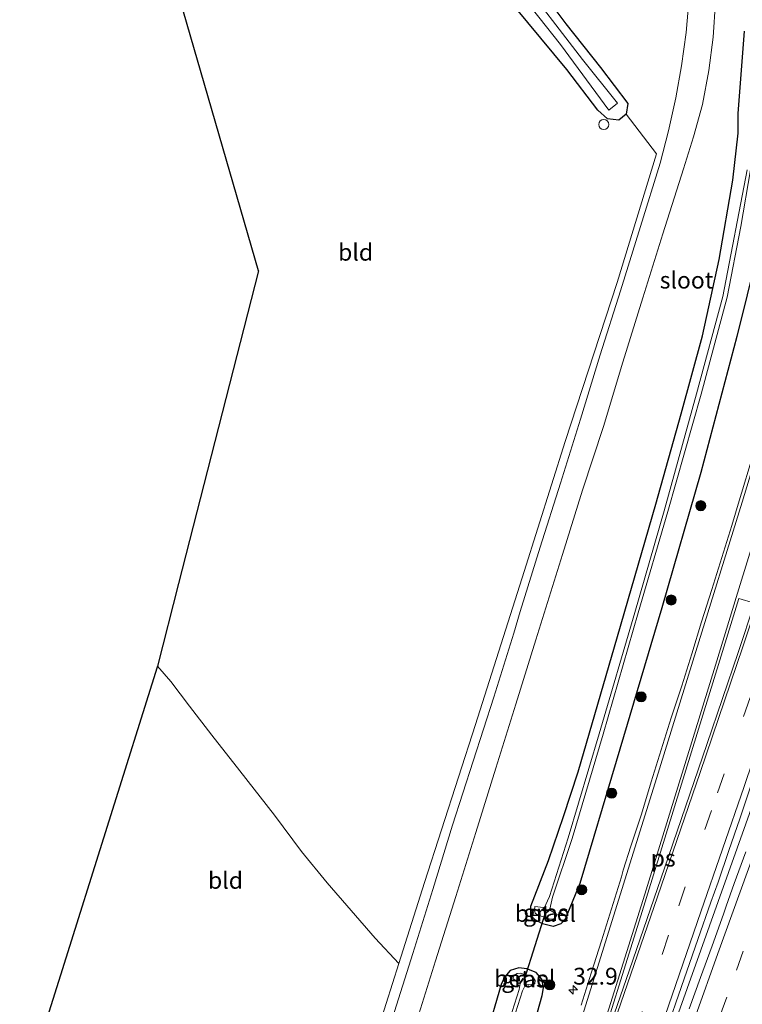
# Model space of a CAD drawing. Units: metres. Extents: x 251034 to 256060, y 562498 to 568750.
# Drawn here: x 254969 to 255077, y 566366 to 566513 of the extents above; entities that cross this region are included whole.
import ezdxf
from ezdxf.enums import TextEntityAlignment as Align

# ---------------------------------------------------------------- set-up
doc = ezdxf.new("R2010")
doc.units = ezdxf.units.M
doc.linetypes.add('VW-3-9_STREEP', pattern=[12, 3, -9])
doc.layers.get('0').update_dxf_attribs({"lineweight": 25})
for name, color, linetype, lineweight in [('B-ME-AL-OVERIG-S-B1', 7, 'Continuous', 18), ('B-ME-AM-KILOMETR-S-B1', 7, 'Continuous', 18), ('B-ME-BV-GELEIDECONSTRUCTIE-GELEIDERAIL-L-B1', 213, 'BV-GELEIDERAIL', 18), ('B-ME-GR-BOOM-S-B1', 93, 'Continuous', 18), ('B-ME-IE-GRASLAND-GV-B6', 93, 'Continuous', 18), ('B-ME-IE-GRONDWERKLIJN-GROND_INGERICHT-GV-B6', 253, 'Continuous', 18), ('B-ME-OG-WATER-GV-B6', 153, 'Continuous', 18), ('B-ME-VH-VERH_SOORT-BITUMEN-GV-B6', 8, 'IE-TERREINAFSCHEIDING-NATUURLIJK-HOUTWAL', 18), ('B-ME-VH-VERH_SOORT-GV-B6', 8, 'Continuous', 18), ('B-ME-VW-MARKERING-39STREEP-015-L-B1', 255, 'VW-3-9_STREEP', 18), ('B-ME-VW-MARKERING-STREEP-015-L-B1', 7, 'Continuous', 18), ('B-ME-VW-MARKERING-VLAKMARK-GV-B6', 7, 'Continuous', 18)]:
    doc.layers.add(name, color=color, linetype=linetype, lineweight=lineweight)
for name, color, linetype in [('B-ME-GW-INSTEEKWATERGANG-L-B1', 10, 'Continuous'), ('B-ME-KG-KADASTRAAL-OPNAMEDTMGRENS-L-B1', 10, 'Continuous'), ('B-ME-KW-DUIKER-L-B1', 10, 'Continuous')]:
    doc.layers.add(name, color=color, linetype=linetype)
doc.styles.add('NLCS-ISO', font='NLCS-ISO.TTF')
doc.linetypes.add('BV-GELEIDERAIL', pattern='A,10,-3,[108,NLCS.SHX,S=1,R=0,X=0,Y=0],-3', length=16)
doc.linetypes.add('IE-TERREINAFSCHEIDING-NATUURLIJK-HOUTWAL', pattern='A,7,-1.5,[67,NLCS.SHX,S=0.75,R=45,X=0,Y=0],-1.5,7,-1.5,[70,NLCS.SHX,S=0.75,R=0,X=0,Y=0],-1.5', length=20)

# ---------------------------------------------------------------- blocks, each defined once
blk = doc.blocks.new('hecto')
for p, q in [((0, 0.625), (-0.625, 0)), ((0, -0.625), (0, 0.625)), ((-0.625, 0), (0.625, 0)), ((0.625, 0), (0, -0.625))]:
    blk.add_line(p, q)
blk = doc.blocks.new('boom')
h = blk.add_hatch(color=256)
edge = h.paths.add_edge_path()
edge.add_arc((0, 0), 0.75, 0, 360)
blk.add_circle((0, 0), 0.75)
blk = doc.blocks.new('dtb')
blk.add_circle((0, 0), 0.75)

msp = doc.modelspace()

# ---------------------------------------------------------------- linework, layer by layer
at = {"layer": 'B-ME-BV-GELEIDECONSTRUCTIE-GELEIDERAIL-L-B1'}
msp.add_polyline3d([(255131.0699, 566547.515, 3.7204), (255124.5037, 566528.6588, 3.7409), (255118.4536, 566511.4529, 3.7667), (255112.4347, 566494.3249, 3.7844), (255106.4223, 566476.9512, 3.7868), (255100.3805, 566459.5963, 3.8435), (255096.0218, 566446.9349, 3.8369), (255089.7634, 566428.929, 3.8366), (255083.1291, 566410.1704, 3.8502), (255077.0226, 566392.9535, 3.8281), (255070.3269, 566374.1833, 3.8195), (255064.2659, 566357.0565, 3.8076), (255057.6434, 566338.3276, 3.8167), (255052.9264, 566324.87, 3.8171)], dxfattribs=at)
at = {"layer": 'B-ME-GW-INSTEEKWATERGANG-L-B1'}
for points in [[(255023.49, 566547.006, 1.498), (255026.599, 566542.776, 1.538), (255032.165, 566535.486, 1.574), (255038.008, 566527.661, 1.538), (255042.695, 566522.148, 1.586), (255050.296, 566512.022, 1.61), (255055.424, 566505.509, 1.673), (255059.4771, 566500.1495, 1.7772), (255059.2496, 566498.572, 2.0266), (255058.1677, 566497.6599, 1.9288), (255056.4548, 566497.8864, 1.8433), (255055.05, 566499.173, 1.809), (255050.44, 566505.184, 1.817), (255040.746, 566516.93, 1.813), (255029.875, 566531.984, 1.713), (255022.082, 566541.668, 1.701)], [(255078.785, 566477.859, 2.541), (255075.7, 566465.475, 2.35), (255070.367, 566445.227, 2.39), (255064.528, 566425.133, 2.397), (255057.769, 566402.24, 2.471), (255052.331, 566384.111, 2.465), (255050.186, 566378.773, 2.353), (255049.521, 566378.09, 2.353), (255048.393, 566377.714, 2.273), (255046.793, 566378.08, 2.156), (255045.699, 566378.698, 2.107), (255045.075, 566379.399, 2.042), (255045.048, 566380.713, 1.913), (255047.689, 566387.517, 1.703), (255049.942, 566394.084, 1.538), (255052.105, 566400.72, 1.42), (255057.966, 566420.855, 1.423), (255063.655, 566440.525, 1.404), (255067.437, 566453.997, 1.371), (255070.613, 566465.57, 1.461), (255073.065, 566476.914, 1.554), (255075.106, 566488.756, 1.668), (255075.903, 566495.718, 1.727), (255075.891, 566498.666, 1.854), (255076.815, 566510.89, 1.905)], [(255035.2047, 566330.4437, 2.5227), (255039.934, 566345.324, 2.542), (255044.444, 566359.097, 2.586), (255046.745, 566367.431, 2.486), (255046.972, 566368.579, 2.469), (255046.711, 566369.877, 2.345), (255045.872, 566370.86, 2.269), (255044.497, 566371.402, 2.203), (255043.285, 566371.545, 2.178), (255042.016, 566371.135, 2.124), (255041.167, 566370.162, 2.101), (255040.635, 566369.06, 2.133), (255036.213, 566353.79, 1.997), (255029.975, 566334.42, 2.091), (255029.3155, 566332.2959, 2.087)]]:
    msp.add_polyline3d(points, dxfattribs=at)
at = {"layer": 'B-ME-IE-GRASLAND-GV-B6'}
for points in [[(255022.635, 566363.274, 2.212), (255025.4569, 566372.187, 2.1394), (255029.277, 566384.253, 2.041), (255036.833, 566407.73, 2.037), (255044.099, 566430.538, 1.946), (255050.188, 566449.842, 1.883), (255057.929, 566473.528, 1.918), (255063.768, 566492.654, 1.994), (255059.2496, 566498.572, 2.0266), (255059.4771, 566500.1495, 1.7772), (255055.424, 566505.509, 1.673), (255050.296, 566512.022, 1.61), (255042.695, 566522.148, 1.586)], [(255039.812, 566521.152, 0.765), (255049.464, 566508.931, 0.765), (255056.6513, 566499.144, 0.765), (255057.9753, 566500.2149, 0.765), (255052.729, 566506.701, 0.765), (255042.998, 566519.451, 0.765)], [(255042.695, 566522.148, 1.586), (255050.296, 566512.022, 1.61), (255055.424, 566505.509, 1.673), (255059.4771, 566500.1495, 1.7772), (255059.2496, 566498.572, 2.0266), (255058.1677, 566497.6599, 1.9288), (255056.4548, 566497.8864, 1.8433), (255055.05, 566499.173, 1.809), (255050.44, 566505.184, 1.817), (255040.746, 566516.93, 1.813)], [(255068.5608, 566515.3315, 2.2293), (255068.1613, 566510.6983, 2.1831), (255067.4687, 566505.7447, 2.1941), (255066.6456, 566500.97, 2.1871), (255065.5373, 566496.0934, 2.1189), (255064.3013, 566491.2487, 2.0643), (255061.3709, 566481.8293, 2.0313), (255058.3865, 566472.285, 1.9977), (255055.3976, 566462.7423, 1.9872), (255052.4472, 566453.2005, 1.9714), (255049.4683, 566443.6541, 1.9606), (255046.4343, 566434.1254, 1.9816), (255043.471, 566424.5742, 2.0019), (255042.54, 566421.363, 2.021), (255039.544, 566411.8221, 2.0421), (255036.4978, 566402.2979, 2.0947), (255033.4264, 566392.7807, 2.1474), (255030.4806, 566383.2241, 2.1939), (255027.5297, 566373.6691, 2.226), (255024.5236, 566364.1324, 2.2965)], [(255027.8973, 566363.0768, 2.1912), (255030.9135, 566372.6104, 2.1576), (255033.9045, 566382.1528, 2.1149), (255036.8905, 566391.6968, 2.0684), (255039.8715, 566401.2424, 2.021), (255042.8575, 566410.7854, 1.9684), (255045.8334, 566420.3325, 1.9158), (255046.8009, 566423.5024, 1.9387), (255049.7743, 566433.0504, 1.9237), (255052.7582, 566442.5952, 1.9027), (255055.8622, 566452.1013, 1.8924), (255058.7642, 566461.6819, 1.8766), (255061.7381, 566471.2293, 1.9345), (255064.7175, 566480.7752, 1.9734), (255067.7552, 566490.4022, 2.0379), (255069.2466, 566495.1844, 2.1137), (255070.5848, 566500.0045, 2.1661), (255071.5308, 566505.0632, 2.2046), (255072.1975, 566510.0212, 2.2147), (255072.5478, 566515.2733, 2.224)], [(255078.785, 566477.859, 2.541), (255075.7, 566465.475, 2.35), (255070.367, 566445.227, 2.39), (255064.528, 566425.133, 2.397), (255057.769, 566402.24, 2.471), (255052.331, 566384.111, 2.465), (255050.186, 566378.773, 2.353), (255049.521, 566378.09, 2.353), (255048.393, 566377.714, 2.273), (255046.793, 566378.08, 2.156), (255045.699, 566378.698, 2.107), (255045.075, 566379.399, 2.042), (255045.048, 566380.713, 1.913), (255047.689, 566387.517, 1.703), (255049.942, 566394.084, 1.538), (255052.105, 566400.72, 1.42), (255057.966, 566420.855, 1.423), (255063.655, 566440.525, 1.404), (255067.437, 566453.997, 1.371), (255070.613, 566465.57, 1.461), (255073.065, 566476.914, 1.554), (255075.106, 566488.756, 1.668), (255075.903, 566495.718, 1.727), (255075.891, 566498.666, 1.854), (255076.815, 566510.89, 1.905)], [(255076.815, 566510.89, 1.905), (255075.891, 566498.666, 1.854), (255075.903, 566495.718, 1.727), (255075.106, 566488.756, 1.668), (255073.065, 566476.914, 1.554), (255070.613, 566465.57, 1.461), (255067.437, 566453.997, 1.371), (255063.655, 566440.525, 1.404), (255057.966, 566420.855, 1.423), (255052.105, 566400.72, 1.42), (255049.942, 566394.084, 1.538), (255047.689, 566387.517, 1.703), (255045.048, 566380.713, 1.913), (255045.075, 566379.399, 2.042), (255045.699, 566378.698, 2.107), (255046.793, 566378.08, 2.156), (255048.393, 566377.714, 2.273), (255049.521, 566378.09, 2.353), (255050.186, 566378.773, 2.353), (255052.331, 566384.111, 2.465), (255057.769, 566402.24, 2.471), (255064.528, 566425.133, 2.397), (255070.367, 566445.227, 2.39), (255075.7, 566465.475, 2.35), (255078.785, 566477.859, 2.541)], [(255077.234, 566490.299, 0.386), (255073.639, 566471.448, 0.437), (255069.676, 566456.929, 0.47), (255064.899, 566439.555, 0.371), (255060.53, 566424.432, 0.381), (255055.238, 566406.351, 0.463), (255050.61, 566390.888, 0.505), (255047.832, 566382.176, 0.484), (255047.014, 566380.32, 0.556), (255047.133, 566379.833, 0.576), (255047.203, 566379.804, 0.565), (255047.431, 566379.828, 0.573), (255047.887, 566380.298, 0.546), (255048.268, 566382.046, 0.48), (255051.212, 566390.773, 0.482), (255055.845, 566406.296, 0.462), (255061.02, 566424.384, 0.381), (255065.432, 566439.46, 0.388), (255070.415, 566456.908, 0.461), (255074.237, 566471.334, 0.44), (255076.299, 566481.859, 0.383), (255077.738, 566490.262, 0.4)], [(255077.8485, 566446.929, 2.6713), (255076.3899, 566442.1469, 2.687), (255076.0555, 566441.0454, 2.6878), (255074.9375, 566437.3622, 2.6902), (255073.4469, 566432.5901, 2.706), (255071.9638, 566427.8148, 2.7044), (255070.4639, 566423.0451, 2.7073), (255069.0044, 566418.2628, 2.6987), (255067.4984, 566413.4953, 2.7034), (255065.9518, 566408.74, 2.6987), (255064.4368, 566403.9753, 2.7097), (255062.9603, 566399.1976, 2.7097), (255061.5109, 566394.4125, 2.7396), (255059.9308, 566389.668, 2.7128), (255058.8199, 566386.056, 2.7189), (255058.5274, 566385.0879, 2.7448), (255057.0445, 566380.3126, 2.7527), (255055.5505, 566375.5417, 2.7543), (255054.0389, 566370.7749, 2.7527), (255052.574, 566365.9946, 2.748)], [(255065.0142, 566361.6004, 3.0828), (255066.6293, 566366.3326, 3.0854), (255068.2697, 566371.056, 3.0807), (255069.8982, 566375.7835, 3.0854), (255071.8296, 566381.3295, 3.0782), (255072.9002, 566384.2695, 3.0613), (255074.4966, 566389.0075, 3.0786), (255076.1185, 566393.7375, 3.0896), (255077.7403, 566398.4675, 3.0786)], [(255077.0131, 566388.801, 3.1753), (255075.3178, 566384.0973, 3.1879), (255074.1263, 566380.7048, 3.2026), (255073.7133, 566379.5332, 3.2086), (255072.0062, 566374.8333, 3.1976), (255070.3054, 566370.1318, 3.185), (255068.6141, 566365.4261, 3.185)], [(255047.808, 566378.853, 1.577), (255048.276, 566378.813, 1.556), (255048.633, 566378.905, 1.53), (255048.96, 566379.459, 1.496), (255047.825, 566380.188, 0.597), (255047.639, 566379.925, 0.63), (255047.391, 566379.742, 0.591), (255047.049, 566379.815, 0.607), (255047.011, 566380.224, 0.618), (255046.95, 566380.528, 0.59), (255045.647, 566380.688, 1.481), (255045.635, 566380.131, 1.531), (255045.736, 566379.696, 1.563), (255046.224, 566379.314, 1.589), (255047.002, 566379.144, 1.578), (255047.808, 566378.853, 1.577)], [(255036.213, 566353.79, 1.997), (255040.635, 566369.06, 2.133), (255041.167, 566370.162, 2.101), (255042.016, 566371.135, 2.124), (255043.285, 566371.545, 2.178), (255044.497, 566371.402, 2.203), (255045.872, 566370.86, 2.269), (255046.711, 566369.877, 2.345), (255046.972, 566368.579, 2.469), (255046.745, 566367.431, 2.486), (255044.444, 566359.097, 2.586)], [(255044.444, 566359.097, 2.586), (255046.745, 566367.431, 2.486), (255046.972, 566368.579, 2.469), (255046.711, 566369.877, 2.345), (255045.872, 566370.86, 2.269), (255044.497, 566371.402, 2.203), (255043.285, 566371.545, 2.178), (255042.016, 566371.135, 2.124), (255041.167, 566370.162, 2.101), (255040.635, 566369.06, 2.133), (255036.213, 566353.79, 1.997)], [(255045.449, 566370.073, 1.606), (255044.899, 566370.376, 1.611), (255044.232, 566370.523, 1.646), (255043.534, 566370.769, 1.599), (255043.02, 566370.699, 1.53), (255042.639, 566370.457, 1.508), (255042.388, 566369.95, 1.458), (255043.34, 566369.202, 0.527), (255043.577, 566369.516, 0.566), (255043.878, 566369.937, 0.568), (255044.272, 566369.803, 0.556), (255044.313, 566369.025, 0.494), (255045.683, 566369.156, 1.605), (255045.72, 566369.651, 1.627), (255045.449, 566370.073, 1.606)], [(255042.455, 566363.739, 0.349), (255043.849, 566368.117, 0.445), (255044.253, 566369.013, 0.493), (255044.242, 566369.758, 0.513), (255043.934, 566369.856, 0.531), (255043.466, 566369.193, 0.493), (255043.343, 566368.308, 0.463), (255041.97, 566363.971, 0.34)]]:
    msp.add_polyline3d(points, dxfattribs=at)
at = {"layer": 'B-ME-IE-GRONDWERKLIJN-GROND_INGERICHT-GV-B6'}
for points in [[(255040.746, 566516.93, 1.813), (255050.44, 566505.184, 1.817), (255055.05, 566499.173, 1.809), (255056.4548, 566497.8864, 1.8433), (255058.1677, 566497.6599, 1.9288), (255059.2496, 566498.572, 2.0266), (255063.768, 566492.654, 1.994), (255057.929, 566473.528, 1.918), (255050.188, 566449.842, 1.883), (255044.099, 566430.538, 1.946), (255036.833, 566407.73, 2.037), (255029.277, 566384.253, 2.041), (255025.4569, 566372.187, 2.1394), (255021.904, 566375.98, 2.165), (255014.799, 566384.211, 2.248), (255010.971, 566388.88, 2.271), (255006.947, 566394.238, 2.283), (255001.8, 566400.853, 2.232), (254997.628, 566406.172, 2.11), (254994.335, 566410.462, 2.106), (254991.549, 566414.135, 2.09), (254989.563, 566416.407, 2.066), (254992.7, 566428.7118, 2.0196), (255004.558, 566475.224, 1.844), (254991.2663, 566521.347, 1.8081)], [(254969.0703, 566351.2436, 2.1064), (254975.1179, 566370.4723, 2.1184), (254989.519, 566416.261, 2.147), (254989.563, 566416.407, 2.066), (254991.549, 566414.135, 2.09), (254994.335, 566410.462, 2.106), (254997.628, 566406.172, 2.11), (255001.8, 566400.853, 2.232), (255006.947, 566394.238, 2.283), (255010.971, 566388.88, 2.271), (255014.799, 566384.211, 2.248), (255021.904, 566375.98, 2.165), (255025.4569, 566372.187, 2.1394), (255022.635, 566363.274, 2.212), (255014.3615, 566336.9991, 2.2542), (254969.0703, 566351.2436, 2.1064)]]:
    msp.add_polyline3d(points, dxfattribs=at)
at = {"layer": 'B-ME-KG-KADASTRAAL-OPNAMEDTMGRENS-L-B1'}
for points in [[(255004.558, 566475.224, 1.844), (254991.2663, 566521.347, 1.8081), (254985.658, 566540.808, 1.793), (254977.718, 566568.36, 1.705), (254992.8689, 566613.9061, 1.7636), (255008.0199, 566659.4522, 1.8222), (255023.1708, 566704.9984, 1.8807), (255026.085, 566713.759, 1.892)], [(255004.558, 566475.224, 1.844), (254992.7, 566428.7118, 2.0196), (254989.563, 566416.407, 2.066), (254989.519, 566416.261, 2.147), (254975.1179, 566370.4723, 2.1184), (254969.0703, 566351.2436, 2.1064)]]:
    msp.add_polyline3d(points, dxfattribs=at)
at = {"layer": 'B-ME-KW-DUIKER-L-B1'}
msp.add_line((255047.193, 566379.663, 0.646), (255044.11, 566369.949, 0.696), dxfattribs=at)
at = {"layer": 'B-ME-OG-WATER-GV-B6'}
for points in [[(255042.998, 566519.451, 0.765), (255052.729, 566506.701, 0.765), (255057.9753, 566500.2149, 0.765), (255056.6513, 566499.144, 0.765), (255049.464, 566508.931, 0.765), (255039.812, 566521.152, 0.765)], [(255077.738, 566490.262, 0.4), (255076.299, 566481.859, 0.383), (255074.237, 566471.334, 0.44), (255070.415, 566456.908, 0.461), (255065.432, 566439.46, 0.388), (255061.02, 566424.384, 0.381), (255055.845, 566406.296, 0.462), (255051.212, 566390.773, 0.482), (255048.268, 566382.046, 0.48), (255047.887, 566380.298, 0.546), (255047.431, 566379.828, 0.573), (255047.203, 566379.804, 0.565), (255047.133, 566379.833, 0.576), (255047.014, 566380.32, 0.556), (255047.832, 566382.176, 0.484), (255050.61, 566390.888, 0.505), (255055.238, 566406.351, 0.463), (255060.53, 566424.432, 0.381), (255064.899, 566439.555, 0.371), (255069.676, 566456.929, 0.47), (255073.639, 566471.448, 0.437), (255077.234, 566490.299, 0.386)], [(255032.1936, 566331.3907, 0.3819), (255031.7249, 566331.5381, 0.3819), (255034.79, 566341.124, 0.365), (255038.762, 566353.859, 0.324), (255041.97, 566363.971, 0.34), (255043.343, 566368.308, 0.463), (255043.466, 566369.193, 0.493), (255043.934, 566369.856, 0.531), (255044.242, 566369.758, 0.513), (255044.253, 566369.013, 0.493), (255043.849, 566368.117, 0.445), (255042.455, 566363.739, 0.349), (255039.247, 566353.742, 0.317), (255035.248, 566340.995, 0.37), (255032.1936, 566331.3907, 0.3819)]]:
    msp.add_polyline3d(points, dxfattribs=at)
at = {"layer": 'B-ME-VH-VERH_SOORT-BITUMEN-GV-B6'}
for points in [[(255024.5236, 566364.1324, 2.2965), (255027.5297, 566373.6691, 2.226), (255030.4806, 566383.2241, 2.1939), (255033.4264, 566392.7807, 2.1474), (255036.4978, 566402.2979, 2.0947), (255039.544, 566411.8221, 2.0421), (255042.54, 566421.363, 2.021), (255043.471, 566424.5742, 2.0019), (255046.4343, 566434.1254, 1.9816), (255049.4683, 566443.6541, 1.9606), (255052.4472, 566453.2005, 1.9714), (255055.3976, 566462.7423, 1.9872), (255058.3865, 566472.285, 1.9977), (255061.3709, 566481.8293, 2.0313), (255064.3013, 566491.2487, 2.0643), (255065.5373, 566496.0934, 2.1189), (255066.6456, 566500.97, 2.1871), (255067.4687, 566505.7447, 2.1941), (255068.1613, 566510.6983, 2.1831), (255068.5608, 566515.3315, 2.2293)], [(255072.5478, 566515.2733, 2.224), (255072.1975, 566510.0212, 2.2147), (255071.5308, 566505.0632, 2.2046), (255070.5848, 566500.0045, 2.1661), (255069.2466, 566495.1844, 2.1137), (255067.7552, 566490.4022, 2.0379), (255064.7175, 566480.7752, 1.9734), (255061.7381, 566471.2293, 1.9345), (255058.7642, 566461.6819, 1.8766), (255055.8622, 566452.1013, 1.8924), (255052.7582, 566442.5952, 1.9027), (255049.7743, 566433.0504, 1.9237), (255046.8009, 566423.5024, 1.9387), (255045.8334, 566420.3325, 1.9158), (255042.8575, 566410.7854, 1.9684), (255039.8715, 566401.2424, 2.021), (255036.8905, 566391.6968, 2.0684), (255033.9045, 566382.1528, 2.1149), (255030.9135, 566372.6104, 2.1576), (255027.8973, 566363.0768, 2.1912)], [(255052.574, 566365.9946, 2.748), (255054.0389, 566370.7749, 2.7527), (255055.5505, 566375.5417, 2.7543), (255057.0445, 566380.3126, 2.7527), (255058.5274, 566385.0879, 2.7448), (255058.8199, 566386.056, 2.7189), (255059.9308, 566389.668, 2.7128), (255061.5109, 566394.4125, 2.7396), (255062.9603, 566399.1976, 2.7097), (255064.4368, 566403.9753, 2.7097), (255065.9518, 566408.74, 2.6987), (255067.4984, 566413.4953, 2.7034), (255069.0044, 566418.2628, 2.6987), (255070.4639, 566423.0451, 2.7073), (255071.9638, 566427.8148, 2.7044), (255073.4469, 566432.5901, 2.706), (255074.9375, 566437.3622, 2.6902), (255076.0555, 566441.0454, 2.6878), (255076.3899, 566442.1469, 2.687), (255077.8485, 566446.929, 2.6713)], [(255077.7403, 566398.4675, 3.0786), (255076.1185, 566393.7375, 3.0896), (255074.4966, 566389.0075, 3.0786), (255072.9002, 566384.2695, 3.0613), (255071.8296, 566381.3295, 3.0782), (255069.8982, 566375.7835, 3.0854), (255068.2697, 566371.056, 3.0807), (255066.6293, 566366.3326, 3.0854), (255065.0142, 566361.6004, 3.0828)], [(255068.6141, 566365.4261, 3.185), (255070.3054, 566370.1318, 3.185), (255072.0062, 566374.8333, 3.1976), (255073.7133, 566379.5332, 3.2086), (255074.1263, 566380.7048, 3.2026), (255075.3178, 566384.0973, 3.1879), (255077.0131, 566388.801, 3.1753)]]:
    msp.add_polyline3d(points, dxfattribs=at)
at = {"layer": 'B-ME-VH-VERH_SOORT-GV-B6'}
for points in [[(255047.808, 566378.853, 1.577), (255047.002, 566379.144, 1.578), (255046.224, 566379.314, 1.589), (255045.736, 566379.696, 1.563), (255045.635, 566380.131, 1.531), (255045.647, 566380.688, 1.481), (255046.95, 566380.528, 0.59), (255047.011, 566380.224, 0.618), (255047.049, 566379.815, 0.607), (255047.391, 566379.742, 0.591), (255047.639, 566379.925, 0.63), (255047.825, 566380.188, 0.597), (255048.96, 566379.459, 1.496), (255048.633, 566378.905, 1.53), (255048.276, 566378.813, 1.556), (255047.808, 566378.853, 1.577)], [(255045.449, 566370.073, 1.606), (255045.72, 566369.651, 1.627), (255045.683, 566369.156, 1.605), (255044.313, 566369.025, 0.494), (255044.272, 566369.803, 0.556), (255043.878, 566369.937, 0.568), (255043.577, 566369.516, 0.566), (255043.34, 566369.202, 0.527), (255042.388, 566369.95, 1.458), (255042.639, 566370.457, 1.508), (255043.02, 566370.699, 1.53), (255043.534, 566370.769, 1.599), (255044.232, 566370.523, 1.646), (255044.899, 566370.376, 1.611), (255045.449, 566370.073, 1.606)]]:
    msp.add_polyline3d(points, dxfattribs=at)
at = {"layer": 'B-ME-VW-MARKERING-39STREEP-015-L-B1'}
for points in [[(255048.2369, 566326.3449, 3.0552), (255054.2511, 566343.6905, 3.0553), (255060.6568, 566362.2068, 3.0471), (255067.0656, 566380.7678, 3.0522), (255072.8361, 566397.5832, 3.0389), (255079.1392, 566416.1597, 3.0272), (255085.4038, 566434.9139, 3.0313), (255091.5068, 566453.5502, 3.0214), (255097.4263, 566471.9054, 3.0118), (255103.3581, 566490.5421, 3.0013), (255109.3447, 566509.2705, 2.9976), (255115.3106, 566527.7017, 2.9911), (255121.4051, 566546.1833, 2.9995), (255127.7102, 566564.9651, 2.985), (255134.0925, 566583.6847, 2.9694), (255140.4389, 566602.0178, 2.9669), (255146.898, 566620.5472, 2.9595), (255153.3794, 566639.0592, 2.9803), (255159.8457, 566657.5765, 2.9968), (255165.9557, 566675.0212, 2.9885)], [(255058.4931, 566323.1192, 3.1942), (255064.1999, 566339.2492, 3.1902), (255069.132, 566353.077, 3.1714), (255075.6264, 566371.2006, 3.1948), (255082.2242, 566389.4582, 3.1867), (255088.8695, 566407.7147, 3.1808), (255095.5785, 566425.9458, 3.1751), (255102.5091, 566444.5559, 3.1697), (255109.3525, 566462.7262, 3.1509), (255116.3791, 566481.2413, 3.1407), (255123.3118, 566499.6271, 3.1303), (255130.1946, 566518.0335, 3.1297), (255137.037, 566536.6318, 3.1308), (255143.7236, 566555.0943, 3.13), (255150.3271, 566573.5729, 3.1204), (255156.9489, 566592.3002, 3.1171), (255163.445, 566610.918, 3.0996), (255169.8144, 566629.4785, 3.1081), (255176.0374, 566647.9273, 3.1196), (255183.1144, 566669.1082, 3.1544)]]:
    msp.add_polyline3d(points, dxfattribs=at)
at = {"layer": 'B-ME-VW-MARKERING-STREEP-015-L-B1'}
for points in [[(255044.9741, 566327.3711, 2.9679), (255051.0636, 566344.9256, 2.9738), (255057.4508, 566363.4334, 2.9661), (255063.9023, 566382.0998, 2.9696), (255070.2565, 566400.5953, 2.945), (255076.6028, 566419.3098, 2.943), (255079.5209, 566428.0387, 2.9688), (255085.6677, 566446.6722, 2.9619), (255091.7081, 566465.2805, 2.9315), (255097.6967, 566484.0563, 2.9332), (255103.6782, 566502.8722, 2.9122), (255109.6904, 566521.4759, 2.9168), (255115.7525, 566540.0473, 2.8999), (255121.9775, 566558.7385, 2.905), (255128.2555, 566577.2688, 2.8909), (255134.6501, 566595.823, 2.8779), (255141.0952, 566614.3139, 2.8694), (255147.5673, 566632.855, 2.8908), (255154.0777, 566651.4736, 2.9006), (255158.1451, 566663.1371, 2.9125), (255162.7003, 566676.09, 2.907)], [(255051.4901, 566325.3218, 3.1364), (255057.5125, 566342.7289, 3.1328), (255063.9317, 566361.2588, 3.1235), (255070.3555, 566379.8757, 3.1324), (255076.7657, 566398.5067, 3.1243), (255083.032, 566417.0368, 3.1167), (255089.2505, 566435.6683, 3.0991), (255095.4372, 566454.5612, 3.0864), (255100.7936, 566471.2312, 3.0777), (255106.727, 566489.8981, 3.0811), (255112.6929, 566508.5018, 3.077), (255118.7784, 566527.346, 3.0774), (255121.8483, 566536.7, 3.0956), (255128.057, 566555.3612, 3.0754), (255131.3507, 566565.1458, 3.0637), (255131.8597, 566566.5658, 3.0631), (255138.2158, 566585.1855, 3.0532), (255144.6789, 566603.8279, 3.0487), (255151.1488, 566622.3553, 3.0524), (255157.6545, 566640.9822, 3.0627), (255164.1529, 566659.557, 3.0757), (255169.2031, 566673.9551, 3.0717)], [(255055.2371, 566324.1433, 3.2582), (255061.2322, 566341.0858, 3.2531), (255066.2108, 566355.0527, 3.2388), (255072.8921, 566373.6791, 3.265), (255079.5261, 566392.0418, 3.2526), (255086.2813, 566410.5689, 3.2491), (255093.0504, 566428.9723, 3.2398), (255099.8726, 566447.2303, 3.2335), (255106.693, 566465.3715, 3.2144), (255113.6422, 566483.6796, 3.2069), (255120.589, 566502.0791, 3.192), (255127.3168, 566520.1258, 3.1949), (255134.0692, 566538.4544, 3.1973), (255140.8003, 566557.086, 3.1953), (255147.3707, 566575.4801, 3.187), (255153.9186, 566593.9955, 3.1822), (255160.3099, 566612.3407, 3.1645), (255166.7201, 566631.0787, 3.1725), (255173.1305, 566649.9509, 3.1832), (255179.8876, 566670.2739, 3.2131)], [(255076.4867, 566440.8158, 2.7575), (255082.2288, 566459.738, 2.7648), (255083.5643, 566464.3767, 2.7836), (255085.8275, 566472.7856, 2.847), (255086.9482, 566477.4769, 2.8825), (255088.6068, 566484.9505, 2.958), (255089.8434, 566491.5046, 3.0366), (255090.4556, 566495.143, 3.0912), (255091.155, 566500.0848, 3.1648), (255091.7902, 566505.0783, 3.248), (255092.3044, 566510.4686, 3.3465), (255092.6962, 566515.9323, 3.4379)], [(255041.2448, 566328.544, 2.8716), (255047.0462, 566346.4006, 2.8653), (255052.9884, 566365.2342, 2.8427), (255058.8648, 566384.0024, 2.8272), (255063.7409, 566399.7092, 2.799), (255069.5982, 566418.5902, 2.7706), (255076.4867, 566440.8158, 2.7575)], [(255044.6096, 566327.4857, 2.959), (255050.2079, 566344.9358, 2.9542), (255056.1286, 566363.6915, 2.9282), (255062.0022, 566382.512, 2.9164), (255066.93, 566398.4127, 2.8864), (255072.7254, 566417.2389, 2.8547), (255075.6172, 566426.6316, 2.8777), (255079.6694, 566439.8145, 2.845)]]:
    msp.add_polyline3d(points, dxfattribs=at)
at = {"layer": 'B-ME-VW-MARKERING-VLAKMARK-GV-B6'}
msp.add_polyline3d([(255053.1396, 566352.8205, 2.9589), (255054.1476, 566355.9748, 2.957), (255061.4304, 566379.2678, 2.9302), (255067.2644, 566398.2065, 2.8975), (255073.1473, 566417.3217, 2.865), (255075.9712, 566426.497, 2.8906), (255078.3472, 566425.7797, 2.9603), (255075.8907, 566418.4881, 2.9308), (255071.2533, 566404.7596, 2.9327), (255064.9437, 566386.3763, 2.9531), (255059.731, 566371.2747, 2.9568), (255053.3288, 566352.7501, 2.9632), (255053.1396, 566352.8205, 2.9589)], dxfattribs=at)

# ---------------------------------------------------------------- block references
at = {"layer": 'B-ME-AL-OVERIG-S-B1', "rotation": 90}
msp.add_blockref('dtb', (255055.904, 566497.013, 1.769), dxfattribs=at)
at = {"layer": 'B-ME-AM-KILOMETR-S-B1', "rotation": 90}
msp.add_blockref('hecto', (255051.3637, 566368.2734, 2.7176), dxfattribs=at)
at = {"layer": 'B-ME-GR-BOOM-S-B1', "rotation": 90}
for p in [(255070.3306, 566440.3052, 2.4135), (255065.9388, 566426.2767, 2.4107), (255061.4616, 566411.8711, 2.3752), (255057.0816, 566397.5327, 2.5122), (255052.6289, 566383.1687, 2.4132), (255047.879, 566369.0267, 2.5241)]:
    msp.add_blockref('boom', p, dxfattribs=at)

# ---------------------------------------------------------------- texts
at = {"layer": 'B-ME-AM-KILOMETR-S-B1', "ltscale": 0.2, "style": 'NLCS-ISO'}
msp.add_text('32.9', height=2.5, dxfattribs=at).set_placement((255051.3637, 566368.2734, 2.7176), align=Align.BOTTOM_LEFT)
at = {"layer": 'B-ME-IE-GRASLAND-GV-B6', "ltscale": 0.2, "style": 'NLCS-ISO'}
for p in [(255047.2975, 566379.7505), (255044.054, 566369.897)]:
    msp.add_text('gras', height=2.5, dxfattribs=at).set_placement(p, align=Align.MIDDLE_CENTER)
at = {"layer": 'B-ME-IE-GRONDWERKLIJN-GROND_INGERICHT-GV-B6', "ltscale": 0.2, "style": 'NLCS-ISO'}
for p in [(255019.0159, 566478.0136), (254999.6704, 566384.5637)]:
    msp.add_text('bld', height=2.5, dxfattribs=at).set_placement(p, align=Align.MIDDLE_CENTER)
at = {"layer": 'B-ME-OG-WATER-GV-B6', "ltscale": 0.2, "style": 'NLCS-ISO'}
msp.add_text('sloot', height=2.5, dxfattribs=at).set_placement((255068.2247, 566473.8643), align=Align.MIDDLE_CENTER)
at = {"layer": 'B-ME-VH-VERH_SOORT-GV-B6', "ltscale": 0.2, "style": 'NLCS-ISO'}
for p in [(255047.2246, 566379.6424), (255044.1595, 566369.9473)]:
    msp.add_text('bet.el', height=2.5, dxfattribs=at).set_placement(p, align=Align.MIDDLE_CENTER)
at = {"layer": 'B-ME-VW-MARKERING-VLAKMARK-GV-B6', "ltscale": 0.2, "style": 'NLCS-ISO'}
msp.add_text('ps', height=2.5, dxfattribs=at).set_placement((255064.7488, 566387.8721), align=Align.MIDDLE_CENTER)

doc.saveas('drawing.dxf')
